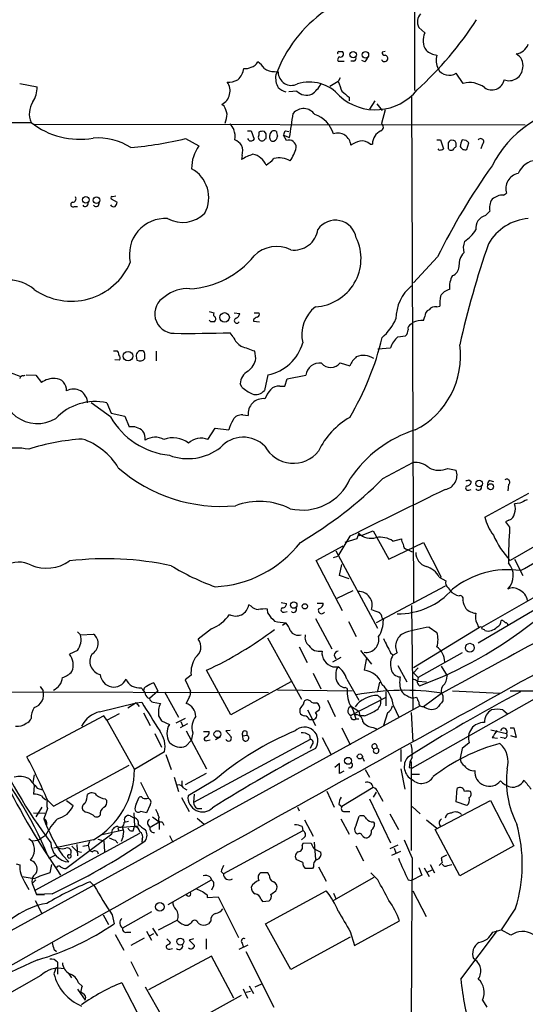
# Model space of a CAD drawing. Extents: x 5 to 1053, y 10 to 870.
# Drawn here: x 567 to 638, y 581 to 720 of the extents above; entities that cross this region are included whole.
import ezdxf

# ---------------------------------------------------------------- set-up
doc = ezdxf.new("R2010")
doc.units = 0
doc.header["$MEASUREMENT"] = 0
doc.layers.add('MAIN', color=5, linetype='CONTINUOUS')

msp = doc.modelspace()

# ---------------------------------------------------------------- linework, layer by layer
at = {"layer": 'MAIN'}
for p, q in [((622.3847, 865.5473), (622.554, 710.2686)), ((623.9933, 718.3966), (623.1467, 719.1586)), ((611.886, 715.7719), (612.394, 715.7719)), ((618.4053, 715.7719), (617.982, 715.6873)), ((611.8013, 714.4173), (612.648, 714.4173)), ((614.0027, 714.4173), (613.5793, 714.4173)), ((615.5267, 714.3326), (615.1033, 714.5019)), ((602.8267, 712.9779), (603.3347, 712.8933)), ((612.0553, 712.0466), (611.8013, 711.5386)), ((629.412, 711.2846), (628.396, 712.7239)), ((566.928, 711.2846), (569.3833, 710.7766)), ((611.8013, 711.5386), (610.616, 710.8613)), ((605.9593, 710.1839), (604.8587, 710.0993)), ((613.3253, 709.3373), (613.3253, 708.8293)), ((622.1307, 709.5913), (622.3847, 638.0479)), ((595.7147, 708.0673), (595.376, 708.3213)), ((616.966, 708.8293), (616.204, 707.6439)), ((617.22, 708.4059), (617.982, 707.4746)), ((618.4053, 707.5593), (617.8973, 705.6119)), ((316.23, 705.9506), (568.5367, 705.7813)), ((569.0447, 705.5273), (638.1327, 705.4426)), ((599.0167, 704.5959), (599.5247, 704.5959)), ((599.5247, 704.5959), (599.948, 703.4106)), ((600.6253, 704.4266), (600.6253, 704.0033)), ((601.6413, 704.1726), (601.3873, 704.5113)), ((602.1493, 703.5799), (602.1493, 703.9186)), ((604.0967, 704.0033), (604.9433, 703.6646)), ((604.52, 703.2413), (604.0967, 704.0033)), ((604.3507, 704.5959), (604.8587, 704.5113)), ((590.296, 703.4953), (592.1587, 702.4793)), ((601.472, 703.4106), (601.6413, 703.4953)), ((616.2887, 702.7333), (616.6273, 702.7333)), ((625.6867, 703.3259), (626.1947, 703.3259)), ((626.1947, 703.3259), (626.618, 702.0559)), ((628.396, 702.3946), (628.396, 702.6486)), ((629.8353, 703.2413), (629.2427, 703.3259)), ((629.92, 701.9713), (630.174, 702.9026)), ((632.1213, 702.7333), (631.8673, 702.0559)), ((598.2547, 701.1246), (598.17, 700.5319)), ((626.0253, 701.8866), (625.856, 702.0559)), ((580.4747, 695.3673), (580.0513, 695.2826)), ((635.0847, 695.5366), (635.508, 695.7906)), ((574.6327, 693.9279), (575.056, 693.9279)), ((579.7973, 695.0286), (580.644, 694.5206)), ((632.5447, 692.6579), (633.1373, 693.2506)), ((625.7713, 686.8159), (622.3847, 683.1753)), ((628.8193, 685.4613), (628.904, 686.4773)), ((593.598, 679.1113), (594.2753, 678.9419)), ((597.154, 678.9419), (597.916, 678.8573)), ((599.948, 678.9419), (600.6253, 678.9419)), ((625.6867, 679.7886), (626.11, 679.8733)), ((593.852, 677.6719), (593.598, 677.9259)), ((599.8633, 678.0106), (599.8633, 677.7566)), ((599.8633, 677.7566), (600.71, 677.6719)), ((622.046, 677.3333), (622.3, 677.5873)), ((623.824, 677.8413), (623.9933, 678.4339)), ((596.9847, 675.5553), (596.5613, 676.1479)), ((620.1833, 675.5553), (621.284, 675.7246)), ((580.136, 673.6079), (580.644, 673.6079)), ((586.1473, 673.5233), (586.1473, 672.1686)), ((600.202, 672.5073), (600.0327, 673.5233)), ((617.3893, 673.8619), (619.1673, 674.0313)), ((580.9827, 672.2533), (580.3053, 672.3379)), ((583.3533, 672.8459), (583.438, 672.2533)), ((612.0553, 671.9146), (613.41, 671.4913)), ((567.436, 670.0519), (567.69, 670.1366)), ((567.8593, 670.2213), (569.214, 670.1366)), ((569.214, 670.1366), (569.976, 669.1206)), ((598.2547, 668.4433), (598.0007, 668.9513)), ((601.8953, 670.2213), (601.3873, 668.0199)), ((604.266, 668.6126), (604.6047, 669.6286)), ((604.6047, 669.6286), (607.2293, 670.1366)), ((603.5887, 668.6126), (604.266, 668.6126)), ((579.7127, 664.2946), (577.0033, 666.2419)), ((579.2047, 666.2419), (579.7973, 664.8026)), ((579.7973, 664.8026), (581.7447, 664.3793)), ((581.7447, 664.3793), (582.3373, 662.8553)), ((598.3393, 664.5486), (599.1013, 664.4639)), ((593.4287, 661.0773), (594.4447, 662.6859)), ((594.4447, 662.6859), (596.392, 662.4319)), ((618.0667, 655.5739), (622.3, 657.8599)), ((627.2107, 657.0133), (628.396, 656.7593)), ((630.174, 655.4046), (630.5127, 655.1506)), ((633.1373, 655.3199), (633.6453, 655.1506)), ((630.174, 653.9653), (630.5127, 654.0499)), ((635.762, 654.7273), (635.6773, 653.8806)), ((632.46, 650.1553), (638.6407, 653.5419)), ((648.8853, 651.4253), (636.016, 644.0593)), ((637.3707, 652.1026), (636.6087, 652.0179)), ((635.8467, 649.7319), (635.3387, 649.4779)), ((635.3387, 649.4779), (635.9313, 648.7159)), ((615.188, 647.6153), (616.712, 648.2079)), ((616.712, 648.2079), (618.9133, 644.2286)), ((613.41, 647.4459), (611.7167, 644.6519)), ((614.426, 647.1073), (612.7327, 646.5993)), ((614.68, 647.8693), (614.426, 647.1073)), ((614.934, 647.6153), (615.188, 647.6153)), ((619.506, 646.7686), (620.6913, 647.1073)), ((608.6687, 644.0593), (612.4787, 646.0913)), ((611.4627, 645.4139), (617.3047, 634.4919)), ((618.9133, 644.2286), (623.824, 646.5993)), ((621.538, 645.5833), (622.2153, 645.2446)), ((623.824, 646.5993), (626.2793, 641.6886)), ((612.394, 636.9473), (608.6687, 644.0593)), ((611.124, 644.4826), (611.7167, 644.6519)), ((636.6087, 644.2286), (637.794, 641.9426)), ((611.9707, 641.9426), (612.3093, 643.4666)), ((613.3253, 641.4346), (611.9707, 641.9426)), ((626.0253, 641.6886), (626.9567, 641.1806)), ((611.632, 638.7253), (613.918, 639.8259)), ((626.872, 640.4186), (617.1353, 635.2539)), ((627.2953, 640.1646), (627.5493, 639.8259)), ((632.0367, 634.6613), (639.572, 638.9793)), ((599.5247, 637.6246), (599.186, 637.7939)), ((601.8953, 636.6086), (601.8107, 637.2013)), ((603.758, 638.1326), (604.52, 637.9633)), ((608.838, 638.0479), (609.6847, 638.0479)), ((622.1307, 637.7093), (622.3, 622.9773)), ((639.4027, 637.0319), (631.5287, 632.3753)), ((604.1813, 636.7779), (604.6047, 636.8626)), ((608.584, 635.8466), (610.87, 631.6133)), ((617.982, 635.9313), (618.1513, 635.6773)), ((635, 635.5926), (634.746, 635.5926)), ((593.9367, 634.4073), (592.074, 632.9679)), ((603.9273, 634.9153), (604.4353, 635.2539)), ((613.2407, 635.4233), (614.3413, 633.3066)), ((631.698, 634.5766), (622.3847, 628.9039)), ((624.586, 634.6613), (625.6867, 633.8993)), ((575.056, 633.9839), (575.4793, 633.5606)), ((575.4793, 633.5606), (577.342, 633.6453)), ((601.8107, 633.1373), (606.6367, 624.5013)), ((606.298, 631.8673), (607.3987, 629.6659)), ((575.056, 631.3593), (573.9553, 630.8513)), ((611.0393, 629.7506), (612.2247, 630.4279)), ((611.2087, 630.6819), (611.4627, 630.1739)), ((614.934, 631.3593), (616.458, 629.4119)), ((615.7807, 630.3433), (615.442, 628.5653)), ((619.1673, 631.0206), (619.506, 630.7666)), ((619.506, 630.6819), (620.0987, 631.0206)), ((629.2427, 631.0206), (623.062, 627.5493)), ((611.0393, 629.0733), (611.7167, 629.0733)), ((620.1833, 629.2426), (621.4533, 626.9566)), ((623.062, 628.9039), (622.3847, 628.2266)), ((626.2793, 629.1579), (627.126, 627.8033)), ((591.058, 627.8879), (590.2113, 627.2106)), ((596.646, 622.2999), (593.2593, 628.5653)), ((608.2453, 628.1419), (609.346, 625.9406)), ((612.9867, 627.2953), (614.68, 624.3319)), ((622.3847, 628.2266), (623.062, 627.5493)), ((623.062, 627.5493), (622.9773, 627.0413)), ((569.8067, 626.2793), (570.23, 625.6866)), ((585.8087, 626.7873), (586.4013, 625.6019)), ((590.2113, 627.2106), (590.9733, 625.6019)), ((605.1127, 626.9566), (596.646, 622.2999)), ((617.3893, 625.6019), (617.6433, 626.8719)), ((622.9773, 627.0413), (624.2473, 626.9566)), ((558.2073, 625.5173), (601.98, 625.4326)), ((584.962, 624.6706), (585.216, 624.5859)), ((586.4013, 625.6019), (585.216, 624.5859)), ((587.3327, 625.5173), (589.28, 621.9613)), ((590.804, 624.7553), (590.3807, 623.9086)), ((613.7487, 625.6019), (603.25, 625.7713)), ((618.4053, 624.6706), (613.5793, 622.2153)), ((614.3413, 625.0093), (614.3413, 625.0939)), ((617.5587, 624.8399), (617.3893, 625.0093)), ((618.49, 625.5173), (618.49, 623.5699)), ((639.4027, 624.5013), (622.2153, 614.7646)), ((623.824, 623.4853), (626.364, 625.3479)), ((626.5333, 625.0093), (626.5333, 624.2473)), ((627.888, 625.6866), (634.5767, 625.3479)), ((636.016, 625.6866), (702.31, 625.7713)), ((623.316, 623.5699), (541.9513, 578.7813)), ((578.1887, 622.7233), (583.3533, 623.9933)), ((583.3533, 623.9933), (582.168, 623.2313)), ((583.3533, 623.9933), (584.1153, 624.0779)), ((583.3533, 623.9933), (583.7767, 623.4853)), ((585.724, 624.0779), (586.74, 623.9086)), ((606.3827, 623.1466), (606.3827, 622.6386)), ((607.822, 624.2473), (607.4833, 624.4166)), ((610.2773, 624.3319), (611.378, 622.0459)), ((613.664, 623.4853), (614.68, 622.8079)), ((619.5907, 623.5699), (620.3527, 621.9613)), ((578.7813, 622.1306), (567.944, 616.3733)), ((579.2047, 621.5379), (578.7813, 622.1306)), ((579.2047, 621.5379), (580.9827, 622.4693)), ((584.3693, 622.5539), (585.3007, 620.7759)), ((586.486, 622.1306), (586.9093, 621.4533)), ((590.2113, 621.7919), (588.9413, 621.1146)), ((607.4833, 622.9773), (608.584, 620.7759)), ((608.584, 622.6386), (609.1767, 623.0619)), ((613.8333, 623.0619), (614.2567, 621.7073)), ((614.2567, 621.7073), (614.68, 621.7073)), ((614.68, 622.8079), (614.8493, 622.1306)), ((615.442, 622.1306), (614.8493, 622.1306)), ((618.744, 622.5539), (618.1513, 620.7759)), ((622.046, 622.6386), (622.3, 618.4899)), ((635, 622.9773), (635.5927, 622.4693)), ((579.2047, 621.5379), (583.0993, 614.5953)), ((586.9093, 621.4533), (588.01, 620.9453)), ((590.55, 621.0299), (589.534, 620.4373)), ((589.6187, 621.3686), (589.8727, 620.7759)), ((607.7373, 621.6226), (608.1607, 621.6226)), ((612.3093, 620.4373), (613.4947, 618.0666)), ((616.712, 620.5219), (617.3047, 620.2679)), ((636.016, 620.4373), (636.524, 620.4373)), ((636.524, 620.4373), (636.8627, 619.0826)), ((585.978, 619.6753), (586.9093, 617.7279)), ((590.3807, 620.0139), (593.2593, 614.6799)), ((591.312, 619.7599), (591.058, 618.6593)), ((592.836, 619.9293), (593.598, 619.9293)), ((595.2067, 619.1673), (594.5293, 618.7439)), ((596.5613, 620.0986), (595.9687, 620.0139)), ((595.9687, 620.0139), (596.7307, 619.1673)), ((598.3393, 619.3366), (598.932, 619.4213)), ((598.424, 618.7439), (598.3393, 619.3366)), ((598.932, 619.9293), (598.932, 619.4213)), ((607.7373, 619.4213), (607.822, 618.8286)), ((609.5153, 619.0826), (610.7853, 616.6273)), ((633.3067, 620.1833), (635.508, 619.6753)), ((633.476, 619.0826), (634.238, 618.9979)), ((635.1693, 618.9979), (634.6613, 619.0826)), ((636.8627, 619.0826), (636.1007, 619.3366)), ((590.3807, 617.8973), (591.058, 618.6593)), ((607.822, 618.8286), (591.3967, 609.9386)), ((593.344, 618.6593), (593.7673, 618.7439)), ((608.076, 618.0666), (607.822, 617.5586)), ((616.7967, 617.4739), (617.22, 617.6433)), ((629.2427, 617.5586), (628.9887, 616.2039)), ((630.2587, 618.3206), (629.2427, 617.5586)), ((587.3327, 617.0506), (583.0993, 614.5953)), ((587.502, 616.7119), (588.264, 614.5953)), ((615.188, 616.3733), (615.442, 615.7806)), ((620.6067, 617.3893), (620.6067, 615.6959)), ((571.6693, 609.4306), (582.3373, 615.1879)), ((611.9707, 615.4419), (611.2933, 614.8493)), ((611.9707, 614.0026), (611.9707, 615.4419)), ((621.792, 614.8493), (622.2153, 614.7646)), ((622.046, 615.6959), (622.046, 603.1653)), ((568.96, 613.8333), (568.7907, 612.7326)), ((588.6873, 613.4946), (589.28, 611.4626)), ((590.296, 612.4786), (593.2593, 614.0873)), ((612.5633, 614.3413), (611.9707, 614.0026)), ((615.6113, 614.5953), (616.204, 613.4946)), ((620.6067, 614.6799), (621.1993, 611.8013)), ((622.2153, 613.9179), (623.2313, 613.9179)), ((568.96, 612.3093), (568.8753, 611.1239)), ((569.3833, 611.9706), (570.1453, 611.7166)), ((583.946, 612.8173), (585.0467, 610.5313)), ((589.788, 612.9866), (589.788, 612.2246)), ((590.042, 611.9706), (590.4653, 611.7166)), ((594.36, 613.0713), (590.6347, 610.8699)), ((616.712, 612.0553), (612.3093, 609.3459)), ((583.3533, 609.6846), (583.7767, 610.7006)), ((589.7033, 610.6159), (590.804, 608.6686)), ((591.4813, 611.1239), (591.3967, 609.9386)), ((610.1927, 611.5473), (611.2087, 609.2613)), ((617.1353, 611.3779), (616.712, 610.7006)), ((617.3893, 611.3779), (618.0667, 610.1079)), ((628.396, 610.0233), (628.5653, 611.8859)), ((570.0607, 609.2613), (569.214, 607.9066)), ((570.8227, 610.2773), (571.6693, 609.4306)), ((573.532, 610.1926), (574.4633, 609.5153)), ((578.9507, 610.4466), (579.2047, 610.1926)), ((585.3007, 609.5999), (584.7927, 608.4993)), ((606.044, 609.2613), (606.298, 608.7533)), ((611.886, 609.6846), (612.3093, 609.3459)), ((616.204, 610.4466), (619.1673, 604.2659)), ((622.2153, 609.3459), (623.316, 608.3299)), ((625.4327, 606.1286), (633.222, 610.1926)), ((629.92, 609.5153), (628.396, 610.0233)), ((633.222, 610.1926), (636.524, 603.8426)), ((568.8753, 608.4993), (570.484, 608.4146)), ((570.8227, 609.0919), (570.3147, 607.6526)), ((576.1567, 608.5839), (575.818, 608.8379)), ((582.5067, 608.0759), (583.0993, 607.7373)), ((583.0147, 608.4993), (583.0993, 606.5519)), ((585.6393, 607.9066), (586.5707, 607.2293)), ((591.9047, 609.0919), (592.582, 609.0919)), ((612.8173, 608.6686), (613.41, 608.6686)), ((614.3413, 606.7213), (614.7647, 607.9913)), ((619.0827, 608.3299), (620.268, 606.1286)), ((581.406, 606.4673), (583.6073, 606.6366)), ((581.66, 607.1446), (582.2527, 607.3139)), ((582.93, 605.9593), (583.0993, 606.5519)), ((585.3007, 606.4673), (586.5707, 607.2293)), ((586.5707, 607.2293), (586.5707, 606.1286)), ((586.994, 607.2293), (587.248, 606.7213)), ((591.9047, 607.7373), (592.9207, 606.8906)), ((606.7213, 606.5519), (606.806, 605.9593)), ((607.06, 607.4833), (608.2453, 605.1973)), ((612.14, 607.6526), (613.3253, 605.4513)), ((616.712, 607.2293), (616.8813, 606.9753)), ((624.2473, 607.4833), (625.6867, 606.2979)), ((569.1293, 597.5773), (583.8613, 605.6206)), ((570.5687, 605.2819), (569.5527, 604.6046)), ((573.4473, 600.6253), (579.882, 605.5359)), ((581.4907, 606.0439), (578.5273, 605.3666)), ((580.7287, 606.3826), (580.898, 605.9593)), ((581.4907, 605.1973), (581.2367, 604.4353)), ((588.01, 605.2819), (588.518, 604.3506)), ((606.806, 605.9593), (595.63, 599.8633)), ((614.5107, 605.4513), (614.2567, 605.6206)), ((628.904, 599.6093), (625.4327, 606.1286)), ((568.198, 604.8586), (568.6213, 604.5199)), ((568.6213, 604.5199), (569.5527, 604.6046)), ((577.342, 604.6893), (571.754, 603.5039)), ((574.9713, 604.0119), (575.056, 602.4033)), ((575.818, 603.7579), (576.58, 603.9273)), ((576.7493, 604.4353), (576.58, 603.9273)), ((576.58, 603.9273), (576.7493, 603.1653)), ((577.9347, 604.7739), (578.7813, 604.5199)), ((578.7813, 604.5199), (578.866, 602.9959)), ((580.39, 604.6046), (580.7287, 604.1813)), ((584.2, 604.7739), (584.1153, 604.3506)), ((607.06, 605.0279), (606.6367, 604.6893)), ((606.7213, 603.9273), (606.8907, 604.2659)), ((606.8907, 604.2659), (607.9913, 604.1813)), ((608.4147, 604.3506), (608.584, 601.8953)), ((614.2567, 603.8426), (615.3573, 601.7259)), ((620.1833, 603.9273), (619.0827, 603.4193)), ((622.2153, 602.1493), (621.1147, 604.6046)), ((636.524, 603.8426), (628.904, 599.6093)), ((570.9073, 602.4033), (571.0767, 602.0646)), ((571.0767, 602.0646), (571.9233, 602.4879)), ((572.9393, 602.4879), (573.8707, 601.5566)), ((573.8707, 602.5726), (574.1247, 602.6573)), ((574.9713, 603.0806), (575.6487, 602.9113)), ((576.7493, 603.1653), (577.1727, 602.9959)), ((608.4147, 603.4193), (609.346, 602.9113)), ((619.3367, 602.4879), (620.6067, 603.0806)), ((619.6753, 603.5039), (619.9293, 602.8266)), ((627.0413, 602.4879), (626.2793, 602.1493)), ((566.42, 601.3026), (566.928, 601.1333)), ((571.4153, 601.2179), (571.1613, 600.0326)), ((573.8707, 602.0646), (573.7013, 602.2339)), ((606.806, 601.4719), (605.8747, 601.8953)), ((608.33, 600.8793), (608.1607, 600.6253)), ((609.0073, 600.8793), (610.108, 598.8473)), ((624.7553, 601.2179), (625.348, 600.0326)), ((626.4487, 601.4719), (626.0253, 601.0486)), ((627.2107, 601.0486), (627.8033, 601.2179)), ((595.2913, 600.2019), (595.63, 599.8633)), ((601.8953, 600.0326), (600.8793, 600.0326)), ((602.0647, 599.6939), (601.8953, 600.0326)), ((608.1607, 600.6253), (607.1447, 600.6253)), ((617.3893, 599.0166), (616.3733, 600.0326)), ((623.57, 599.6939), (622.1307, 598.9319)), ((623.1467, 600.7946), (623.57, 599.6939)), ((623.9087, 600.7099), (624.586, 599.5246)), ((624.332, 600.1173), (625.0093, 600.4559)), ((568.96, 599.1859), (567.2667, 599.4399)), ((567.6053, 598.7626), (568.198, 597.6619)), ((569.214, 599.0166), (568.706, 598.5086)), ((568.706, 598.5086), (569.2987, 596.9846)), ((577.4267, 598.1699), (576.834, 598.7626)), ((587.8407, 595.5453), (593.9367, 599.0166)), ((593.7673, 599.4399), (593.9367, 599.0166)), ((616.7967, 599.3553), (611.124, 596.1379)), ((621.6227, 599.0166), (622.1307, 598.9319)), ((571.5, 597.0693), (569.2987, 596.9846)), ((569.2987, 596.9846), (570.3993, 596.9846)), ((593.344, 596.8999), (593.344, 596.5613)), ((594.1907, 598.0853), (593.9367, 597.5773)), ((601.5567, 592.8359), (610.108, 597.4926)), ((602.996, 597.4926), (603.1653, 597.7466)), ((611.124, 597.1539), (611.4627, 596.3919)), ((622.3, 597.4926), (624.1627, 593.8519)), ((569.1293, 596.1379), (570.0607, 594.2753)), ((593.344, 596.5613), (594.868, 596.6459)), ((594.868, 596.6459), (597.7467, 590.8886)), ((600.8793, 596.3073), (601.1333, 595.9686)), ((601.1333, 595.9686), (602.0647, 596.0533)), ((578.6967, 594.1059), (579.4587, 592.7513)), ((579.9667, 594.1059), (580.2207, 592.8359)), ((585.47, 594.5293), (581.406, 592.2433)), ((636.778, 595.0373), (634.746, 591.9893)), ((586.486, 591.9893), (589.1107, 593.3439)), ((591.058, 592.9206), (590.6347, 592.6666)), ((593.852, 593.2593), (593.5133, 592.8359)), ((605.1127, 586.4013), (601.5567, 592.8359)), ((614.0873, 589.7879), (620.4373, 593.2593)), ((580.39, 591.3119), (581.5753, 589.1106)), ((581.9987, 591.6506), (582.5913, 591.6506)), ((584.7927, 591.8199), (585.47, 590.5499)), ((585.216, 591.1426), (585.8087, 591.4813)), ((585.6393, 592.2433), (586.3167, 591.1426)), ((613.4947, 591.7353), (614.0873, 589.7879)), ((629.0733, 585.0466), (634.238, 591.9046)), ((633.5607, 591.6506), (634.746, 591.9893)), ((636.1007, 591.2273), (634.746, 591.9893)), ((584.454, 590.8039), (582.5913, 589.7879)), ((587.6713, 590.7193), (588.1793, 590.2113)), ((591.3967, 590.7193), (590.804, 590.5499)), ((590.804, 590.5499), (591.566, 589.7879)), ((593.1747, 590.7193), (593.1747, 589.2799)), ((597.8313, 589.2799), (599.1013, 589.8726)), ((598.2547, 590.1266), (598.424, 589.6186)), ((613.4947, 590.9733), (605.1127, 586.4013)), ((571.754, 589.2799), (572.0927, 588.9413)), ((588.0947, 589.2799), (588.4333, 589.3646)), ((598.7627, 588.9413), (602.742, 581.0673)), ((572.262, 587.4173), (572.262, 586.6553)), ((582.5913, 587.5019), (583.6073, 585.4699)), ((593.9367, 588.2639), (585.0467, 583.5226)), ((597.0693, 582.3373), (593.9367, 588.2639)), ((571.9233, 586.3166), (571.754, 585.8086)), ((572.262, 586.6553), (572.262, 585.7239)), ((573.8707, 585.8086), (574.2093, 585.2159)), ((569.8913, 585.5546), (558.7153, 579.2046)), ((575.2253, 584.5386), (575.7333, 584.0306)), ((581.3213, 584.5386), (584.2, 578.9506)), ((600.1173, 583.9459), (601.0487, 584.3693)), ((575.056, 583.6073), (576.1567, 582.0833)), ((584.6233, 583.9459), (588.3487, 577.3419)), ((598.424, 583.6919), (599.0167, 582.3373)), ((598.8473, 583.1839), (599.44, 583.3533)), ((599.2707, 584.1153), (599.8633, 583.0146)), ((588.3487, 577.3419), (598.17, 582.7606)), ((632.1213, 582.0833), (632.714, 581.0673))]:
    msp.add_line(p, q, dxfattribs=at)
for centre, radius in [((613.8998, 715.3285), 0.454), ((615.6293, 715.3022), 0.452), ((576.2365, 694.8697), 0.4772), ((577.735, 694.8291), 0.4679), ((595.7868, 678.2958), 0.6729), ((582.1843, 672.8463), 0.6722), ((631.6336, 654.8986), 0.4643), ((633.2438, 654.44), 0.4211), ((605.526, 637.7641), 0.4591), ((607.091, 637.5804), 0.3723), ((630.332, 631.7359), 0.6313), ((594.7813, 619.5626), 0.4859), ((613.1843, 615.8039), 0.4868), ((614.8377, 616.4206), 0.3568), ((586.6732, 595.2323), 0.6151), ((589.5429, 590.3227), 0.4918)]:
    msp.add_circle(centre, radius, dxfattribs=at)
for centre, radius, start, end in [((621.3918, 705.5622), 19.65, 125.651635, 159.418632), ((588.77, 747.7256), 50.6068, 312.397576, 327.129681), ((624.6482, 719.953), 1.6987, 137.256864, 207.882016), ((626.1928, 717.3149), 2.4511, 153.812336, 214.082947), ((636.5208, 717.5963), 2.1899, 278.982284, 338.336573), ((611.886, 715.5603), 0.2116, 90, 216.875312), ((612.0637, 714.6628), 0.3593, 104.999205, 223.094228), ((612.1222, 715.4243), 0.4412, 249.918154, 51.976966), ((613.9322, 714.7982), 0.3874, 280.48609, 33.119959), ((614.8488, 715.2643), 1.1522, 306.039438, 342.889228), ((618.3399, 714.8213), 0.4673, 198.721852, 329.852116), ((618.3066, 715.5885), 0.3393, 163.071082, 286.912762), ((618.2572, 714.7665), 0.519, 339.717891, 73.41919), ((626.1622, 718.3867), 3.1588, 230.728588, 261.342235), ((628.2303, 714.504), 2.6547, 163.366495, 206.569877), ((636.03, 713.8387), 1.7989, 348.690068, 62.42644), ((595.6868, 713.8593), 2.8588, 313.703167, 350.781167), ((598.8051, 714.7557), 1.3865, 257.655866, 301.266381), ((599.2575, 714.8472), 1.3043, 281.821688, 336.762764), ((598.3828, 711.3281), 3.6504, 34.606903, 55.393097), ((602.5817, 714.8034), 1.8419, 229.573483, 277.643979), ((627.4053, 714.2171), 1.792, 210.166449, 303.563256), ((635.8642, 713.5964), 1.933, 248.931206, 356.722833), ((605.7311, 712.0697), 2.7642, 171.67555, 209.896566), ((605.2089, 712.8779), 1.8743, 179.52922, 296.458419), ((565.4709, 710.7306), 3.9127, 328.046461, 0.673623), ((594.4836, 710.1974), 2.0775, 295.43892, 37.216301), ((596.261, 714.4985), 3.0471, 267.686543, 297.3732), ((605.4857, 713.3684), 3.4337, 231.2125, 252.187182), ((607.7374, 705.9083), 5.556, 40.364497, 107.745536), ((605.9633, 712.9048), 3.7881, 303.89856, 333.251637), ((950.7355, 837.8632), 361.7102, 200.440992, 200.670171), ((630.3009, 708.0248), 3.3788, 52.125165, 105.252888), ((633.4119, 712.1571), 1.7948, 234.721349, 348.282496), ((607.3474, 711.6211), 1.9981, 225.995625, 291.386064), ((617.0308, 715.1016), 7.5438, 227.873911, 320.991577), ((824.4425, 963.7308), 330.5851, 230.082039, 230.311248), ((571.2165, 706.9954), 2.9419, 145.543434, 204.373198), ((592.9908, 706.388), 3.1999, 10.417271, 31.654071), ((606.9122, 705.8306), 1.9038, 33.520616, 140.118517), ((647.2343, 692.7311), 15.416, 95.831451, 153.185461), ((591.921, 707.1496), 4.221, 339.864971, 357.515164), ((-241.5094, 832.3627), 856.1807, 351.3547304, 351.5839046), ((607.1605, 702.9589), 4.1452, 17.025597, 71.156795), ((575.3157, 714.2618), 10.857, 231.362445, 280.30192), ((808.4431, 832.1753), 246.804, 210.851148, 211.080355), ((617.5647, 705.1281), 0.5871, 294.985059, 55.492482), ((577.9179, 695.0022), 8.6031, 57.096829, 94.403864), ((594.995, 703.7915), 2.2915, 348.27669, 25.148158), ((601.091, 703.7069), 0.552, 147.524827, 212.466416), ((601.1759, 702.9431), 1.5824, 82.322568, 110.362373), ((432.2913, 703.834), 169.3503, 359.885409, 0.114558), ((602.5727, 703.5461), 0.4247, 175.43576, 293.492649), ((603.1068, 703.859), 0.9594, 137.162672, 176.438195), ((602.742, 703.8756), 0.7203, 61.951376, 118.048624), ((602.5332, 703.8424), 0.7169, 286.933497, 359.320604), ((772.5093, 746.4961), 174.5531, 193.917671, 194.146862), ((605.0522, 703.9445), 0.9573, 137.120783, 176.478547), ((611.7273, 702.4153), 1.858, 4.587447, 108.947898), ((618.617, 702.7755), 1.9901, 113.837087, 181.215017), ((577.0823, 759.6529), 57.6912, 275.479587, 283.240662), ((596.5915, 699.3104), 5.449, 144.439954, 180.509979), ((595.7996, 700.617), 3.0674, 39.397568, 62.020577), ((596.2751, 701.7302), 2.0702, 342.99006, 23.748076), ((599.5035, 703.6857), 0.5227, 201.361746, 328.246733), ((601.0487, 703.6646), 0.4937, 210.959776, 329.034253), ((604.8587, 702.2817), 1.0176, 356.822669, 109.440972), ((600.0945, 703.7289), 5.9726, 325.692911, 345.418839), ((616.0458, 698.9357), 4.3872, 105.826461, 124.208402), ((615.0943, 701.3307), 1.8423, 49.583567, 97.642324), ((627.5917, 702.183), 0.2994, 171.878017, 261.859073), ((796.5952, 702.5639), 169.3002, 179.885375, 180.114592), ((627.8034, 702.7331), 0.5357, 71.575199, 161.55152), ((627.9539, 702.7804), 0.4613, 343.399492, 87.664214), ((543.5767, 786.8752), 119.7133, 314.885375, 315.114625), ((631.2415, 702.2805), 2.2557, 152.389812, 177.100556), ((629.6624, 702.6406), 0.7172, 200.059549, 291.050704), ((545.3047, 618.372), 119.7841, 44.885442, 45.114558), ((631.8674, 703.072), 0.4233, 306.856362, 143.143638), ((601.9669, 694.5951), 7.0471, 108.089912, 122.601082), ((599.2762, 698.7795), 2.5641, 22.721794, 78.698394), ((603.4771, 697.779), 3.0133, 59.024178, 104.119713), ((626.011, 703.0587), 1.1722, 270.698992, 301.186735), ((627.7186, 702.2254), 0.3787, 243.44848, 333.414653), ((599.3959, 703.5395), 4.3877, 300.780566, 319.695012), ((712.0254, 643.918), 96.3328, 144.626593, 153.556852), ((639.9939, 697.3243), 3.1411, 96.162529, 156.345138), ((588.8949, 695.1841), 4.6563, 331.978688, 61.135189), ((637.5822, 696.4564), 2.1784, 102.337963, 197.796174), ((574.3618, 695.0286), 0.5082, 271.905397, 29.985395), ((579.9243, 695.1556), 0.1796, 45, 225), ((635.025, 693.219), 2.3183, 88.524421, 131.924571), ((574.4399, 694.196), 0.3303, 100.677194, 305.721221), ((576.1567, 694.3618), 0.4297, 217.987241, 9.9292), ((577.6807, 694.3852), 0.4444, 220.365028, 17.737796), ((580.1784, 694.3937), 0.5116, 204.456004, 294.430979), ((579.6865, 694.5802), 0.9594, 317.162672, 356.438195), ((635.2118, 693.7162), 2.1261, 144.72892, 192.64982), ((589.875, 696.0986), 4.4069, 241.259837, 315.26017), ((632.9847, 690.897), 1.8151, 104.029353, 188.589923), ((587.4502, 687.1748), 5.069, 86.541412, 192.775358), ((611.3847, 688.9872), 3.0053, 10.314908, 145.00798), ((639.1301, 685.1639), 7.094, 94.641904, 150.3007), ((605.6111, 691.1329), 3.3384, 261.414073, 352.732783), ((626.6193, 693.5881), 5.4466, 302.944311, 327.053351), ((603.1177, 683.8256), 4.4756, 63.52827, 135.090523), ((608.1977, 686.5875), 6.8099, 273.251936, 25.556599), ((756.4724, 645.699), 130.7692, 160.812075, 167.297085), ((632.101, 688.0782), 2.689, 159.55942, 194.419181), ((590.2169, 694.7761), 12.4656, 273.089295, 321.318944), ((631.3737, 685.5598), 2.6346, 135.433655, 159.619837), ((574.1902, 689.6358), 9.0551, 234.718368, 336.698552), ((630.7823, 682.5425), 3.331, 150.331071, 185.143039), ((627.4365, 685.4988), 1.3833, 289.050586, 358.446583), ((565.3436, 677.9596), 5.6066, 49.832114, 204.439895), ((625.9584, 678.0937), 6.0291, 129.410364, 179.984795), ((590.4282, 677.7564), 4.5953, 84.248714, 130.93574), ((627.9411, 680.2626), 2.0377, 103.520012, 148.984165), ((588.6837, 678.8009), 2.7376, 117.555393, 270.075345), ((631.9035, 680.2545), 5.806, 169.499646, 183.764514), ((594.5998, 678.7302), 0.3874, 146.880041, 259.51391), ((597.1056, 678.9359), 0.8142, 291.80141, 354.460259), ((600.3008, 678.7302), 0.3874, 280.48609, 33.119959), ((611.6044, 675.8803), 4.9394, 127.697453, 193.722271), ((624.9452, 678.4824), 0.9531, 112.138512, 182.91674), ((625.4814, 678.6798), 1.1277, 79.510188, 142.563067), ((594.106, 550.672), 127.0002, 89.885409, 90.114591), ((593.9366, 678.1376), 0.6294, 312.276138, 19.655661), ((597.5127, 677.8368), 0.3587, 106.970032, 332.63496), ((684.7845, 551.1916), 152.6259, 123.578058, 123.807262), ((612.9954, 681.2049), 7.5992, 311.010522, 335.845514), ((622.2335, 676.7306), 0.6312, 107.280921, 194.617437), ((623.4673, 675.2826), 2.5835, 82.063731, 116.86161), ((590.8065, 845.296), 169.246, 269.282557, 271.94858), ((620.6372, 676.4744), 0.9902, 310.782042, 5.615598), ((600.0834, 677.0707), 3.4494, 206.060658, 236.309933), ((600.7085, 676.4507), 6.3415, 280.786496, 344.054976), ((579.2374, 684.6429), 39.8155, 329.123312, 346.681144), ((622.4286, 672.9578), 3.4334, 130.840401, 161.780357), ((617.3309, 672.8418), 11.685, 297.016126, 7.933511), ((579.941, 672.9559), 0.9588, 3.551733, 42.844497), ((584.0306, 672.9306), 0.6826, 82.87186, 187.12814), ((584.1153, 673.1845), 0.4234, 0.013532, 90), ((415.1887, 672.846), 169.3503, 359.885409, 0.114558), ((429.7815, 208.201), 495.49, 69.903538, 70.132728), ((571.4586, 683.7166), 14.4244, 235.494116, 252.400889), ((580.5339, 672.5891), 0.5605, 323.195523, 49.492942), ((583.8383, 673.0307), 0.8744, 242.755086, 323.229706), ((597.0717, 673.2154), 3.2094, 309.22748, 347.253736), ((609.1361, 669.9353), 1.9174, 81.161597, 173.973633), ((610.7096, 672.9085), 1.673, 220.143648, 323.551362), ((618.0747, 669.0471), 5.2663, 135.147709, 152.346452), ((615.3066, 670.0979), 2.8329, 58.265168, 109.922111), ((600.0154, 668.9338), 2.0148, 116.980922, 179.502332), ((569.4355, 668.4463), 5.1017, 166.600063, 300.28077), ((567.3682, 669.6033), 0.4537, 81.405541, 165.969882), ((571.8715, 666.3881), 3.3256, 89.107518, 124.748546), ((571.8521, 668.0321), 1.6827, 356.702122, 87.574933), ((574.5109, 666.2088), 1.9847, 0.955611, 119.552596), ((602.364, 673.2156), 6.2977, 229.269138, 244.914898), ((600.202, 668.8949), 1.4733, 249.830837, 323.564895), ((605.8758, 665.0559), 4.7494, 140.065919, 158.00616), ((603.3659, 667.1463), 1.4831, 81.360161, 139.747761), ((577.5041, 658.937), 7.5003, 76.894818, 137.120657), ((601.2322, 664.7037), 2.1444, 83.579255, 186.420745), ((589.1266, 669.6475), 10.8293, 209.62328, 264.081773), ((601.7247, 661.0778), 5.5019, 149.487199, 165.752354), ((598.1701, 663.1938), 1.3653, 82.88123, 150.250434), ((619.0441, 654.5634), 11.1713, 120.287338, 153.954246), ((582.7605, 660.7503), 2.1471, 44.77546, 101.367499), ((582.2511, 661.0403), 2.3727, 358.848057, 31.008069), ((627.6877, 646.1749), 17.023, 107.253431, 146.486364), ((577.8967, 629.3908), 31.8447, 93.895447, 107.731861), ((572.9082, 652.4235), 9.1837, 30.596439, 72.084127), ((586.0022, 658.9726), 2.4458, 59.378144, 124.318374), ((588.5478, 657.8448), 3.484, 51.444209, 111.905239), ((592.4349, 658.8983), 2.3949, 65.483183, 135.754516), ((598.419, 657.1139), 4.3028, 44.802267, 138.293586), ((566.3747, 649.8109), 10.078, 79.576723, 124.525798), ((590.6332, 665.8019), 7.4061, 249.255981, 308.135805), ((605.4578, 662.2348), 4.5001, 207.658382, 322.069964), ((622.5307, 654.7419), 3.1265, 48.899583, 94.231589), ((595.2977, 673.7124), 22.0418, 228.918319, 275.272821), ((625.9868, 659.8004), 3.044, 242.600718, 293.707732), ((626.4992, 656.0429), 2.0276, 280.595006, 20.690986), ((606.7072, 658.5656), 7.4176, 256.915875, 336.213741), ((576.281, 697.5974), 59.2623, 300.621726, 314.83743), ((629.8776, 655.7858), 0.4829, 254.763614, 307.866658), ((629.9339, 655.1367), 0.579, 268.624295, 1.375705), ((633.4762, 654.7272), 0.6828, 119.760495, 187.11773), ((635.534, 655.0855), 0.4245, 302.477402, 131.265912), ((2271.1508, -2714.7721), 3748.6817, 116.0164097, 116.2455911), ((630.047, 654.2616), 0.3224, 113.200924, 293.200924), ((631.5475, 654.3886), 0.4385, 215.393395, 22.711329), ((600.6803, 642.5365), 9.8191, 63.718608, 109.991781), ((764.8786, 398.3568), 283.981, 116.45046, 116.679643), ((635.3385, 651.3406), 1.4395, 331.93243, 28.06757), ((638.769, 651.5529), 6.462, 192.490724, 217.542535), ((635.5136, 650.7818), 1.1015, 287.602583, 353.824094), ((737.2655, 642.781), 101.5078, 176.648153, 179.469638), ((614.807, 647.7423), 0.1796, 135, 315), ((616.4156, 649.6772), 2.5062, 226.168875, 286.688733), ((617.6857, 644.0596), 3.2637, 56.101056, 99.708793), ((622.2159, 647.1922), 1.527, 183.187323, 213.684864), ((644.5454, 652.3139), 11.8697, 203.318954, 224.061995), ((593.6701, 656.4879), 16.1726, 272.745286, 322.306167), ((621.6227, 646.2607), 0.6827, 172.88123, 262.872902), ((631.1878, 655.7889), 14.5844, 295.4511, 316.055393), ((570.7058, 648.6169), 5.6666, 247.493536, 304.991109), ((579.1084, 601.3571), 42.9279, 77.68545, 96.894456), ((624.6947, 645.1115), 1.972, 178.593609, 254.349136), ((566.7935, 640.0212), 3.7859, 62.584164, 120.079198), ((606.3017, 672.991), 34.743, 238.723043, 250.04527), ((623.246, 640.192), 3.1566, 28.301616, 73.117861), ((635.7161, 630.2098), 12.5314, 82.022303, 128.658737), ((633.6964, 641.904), 2.7508, 316.063421, 41.330139), ((1818.3169, -1552.5253), 2482.6763, 117.9112804, 118.6902318), ((627.888, 640.9265), 0.9653, 164.738635, 232.119811), ((620.2307, 646.7024), 10.1794, 269.257001, 318.784582), ((629.135, 641.0295), 1.9908, 217.199729, 260.875507), ((636.4075, 638.5449), 1.6238, 57.24845, 116.722847), ((636.3274, 637.9421), 2.1895, 11.713316, 64.035318), ((614.6935, 637.7756), 1.8836, 339.520501, 92.988486), ((628.9604, 638.6406), 0.4462, 325.305659, 108.434949), ((632.4772, 638.9665), 3.2028, 190.43141, 211.649458), ((597.3657, 638.0479), 1.8379, 241.072569, 352.056385), ((600.6395, 638.5841), 1.4708, 220.718332, 266.148352), ((601.5143, 632.0816), 5.1283, 86.686616, 100.944014), ((604.0544, 637.0743), 0.3224, 113.217258, 293.17759), ((603.9415, 637.9491), 0.5787, 268.593886, 1.406114), ((605.5042, 637.159), 0.4267, 224.002909, 29.731556), ((609.4481, 636.9946), 0.4601, 140.715851, 331.903341), ((608.9438, 638.0127), 0.7417, 281.525044, 2.720065), ((701.6434, 890.9544), 267.7502, 251.448768, 251.677944), ((631.3894, 638.9003), 2.3004, 224.57202, 265.027239), ((13265.3237, -22165.0403), 26056.3705, 118.94907911, 119.178262), ((591.8104, 639.6687), 5.6748, 292.005209, 325.314106), ((605.6649, 638.854), 4.3877, 210.780566, 229.695012), ((616.8814, 635.8466), 1.1039, 4.400696, 57.530798), ((613.9785, 635.5873), 4.1738, 326.87686, 1.235578), ((632.8384, 636.0729), 1.7333, 161.996782, 211.42126), ((633.7945, 635.5439), 0.9527, 292.123029, 2.929976), ((550.5194, 550.7733), 119.7133, 44.885375, 45.114625), ((570.2224, 677.6759), 54.2453, 295.13043, 306.945376), ((605.0917, 644.6318), 9.4008, 256.058213, 265.996149), ((601.761, 633.1038), 3.4314, 17.809238, 38.798798), ((629.2838, 606.7689), 28.2853, 99.560361, 106.428933), ((602.5776, 681.9429), 59.2925, 290.385559, 308.186128), ((632.22, 635.268), 0.8663, 186.541767, 232.947565), ((631.8674, 634.492), 0.1893, 333.421413, 153.462013), ((631.994, 633.8564), 0.5525, 32.502209, 85.567893), ((632.8852, 635.8121), 1.7124, 255.622927, 317.776276), ((635.3811, 634.9577), 0.2992, 351.85365, 98.14635), ((573.0379, 632.8887), 2.5322, 322.843639, 15.387487), ((576.3029, 632.3312), 1.6753, 297.946345, 51.665474), ((590.6481, 631.8514), 1.811, 303.616358, 38.06145), ((606.1825, 634.8662), 1.3569, 211.695195, 285.802131), ((608.6999, 633.2323), 1.5895, 168.079967, 228.787964), ((615.7112, 632.8953), 1.8101, 261.447323, 13.133406), ((1126.6389, 886.0263), 567.9395, 206.450446, 206.679638), ((621.925, 631.952), 2.0501, 108.220187, 207.021258), ((622.7227, 632.8833), 3.1333, 341.079309, 18.920691), ((609.1408, 633.0167), 1.7819, 213.369903, 282.132261), ((624.1198, 629.7081), 2.6678, 0.912789, 54.032154), ((571.8705, 629.3127), 2.5911, 339.278577, 36.427639), ((578.7286, 629.8434), 1.9255, 148.43558, 256.321738), ((595.1105, 628.2089), 4.0652, 148.328972, 184.528963), ((611.5407, 631.0486), 2.038, 173.633108, 255.757147), ((611.9705, 630.5129), 0.7803, 102.524029, 167.491899), ((621.3575, 629.4502), 2.2238, 146.366386, 198.771447), ((614.0867, 627.8798), 2.6536, 153.270792, 202.323057), ((610.3156, 626.7299), 2.7303, 11.95156, 59.125137), ((620.5631, 628.9644), 1.3311, 189.941404, 268.230659), ((570.8126, 627.7258), 2.134, 293.668888, 355.255757), ((572.2, 630.2394), 2.7899, 285.366796, 318.640197), ((580.1857, 628.1288), 1.9188, 184.669409, 334.253576), ((583.7651, 628.1182), 2.0258, 203.967371, 277.533714), ((615.1267, 625.5677), 3.0141, 18.684412, 83.995471), ((623.923, 626.8942), 3.4805, 167.729561, 201.795601), ((622.2404, 626.3378), 0.9594, 47.162672, 86.438195), ((625.2301, 627.7423), 1.8969, 313.393678, 1.842838), ((753.6256, 752.7831), 211.6803, 216.756654, 216.985815), ((584.9458, 625.7223), 0.5776, 105.369079, 183.54354), ((586.6979, 623.7389), 3.1754, 106.261648, 126.868454), ((612.9533, 627.5753), 1.4969, 208.028806, 258.231399), ((612.758, 625.7712), 0.3561, 331.614249, 107.992303), ((614.5717, 622.7636), 5.0834, 9.12656, 47.865589), ((623.8663, 627.1046), 0.9757, 183.719932, 229.39361), ((627.2953, 625.6866), 1.0195, 138.367861, 221.632139), ((568.4097, 625.1362), 1.9017, 286.820739, 16.823623), ((586.1641, 625.837), 1.675, 193.971531, 224.136456), ((585.8088, 624.6706), 0.5988, 188.131456, 261.857718), ((590.0423, 625.3479), 0.965, 322.117206, 15.260326), ((617.0995, 625.4261), 4.032, 177.501065, 215.898452), ((617.2771, 621.2122), 3.7988, 88.307467, 144.824737), ((621.1312, 590.1267), 35.6203, 81.414641, 100.988892), ((617.4317, 624.4589), 0.4016, 341.565051, 71.565051), ((622.2585, 626.8309), 1.9916, 218.103582, 246.153182), ((622.3423, 626.0114), 1.3396, 228.422581, 290.342299), ((747.2733, 417.7664), 234.9903, 117.861119, 122.348386), ((792.3172, 709.0865), 189.3281, 206.450446, 206.679643), ((571.1466, 621.8878), 2.6116, 146.850867, 182.10437), ((1601.3979, 1257.0537), 1198.1328, 211.8907902, 212.1199702), ((590.0223, 622.5326), 3.5591, 157.25568, 186.485437), ((589.6938, 621.9852), 2.0424, 1.703076, 70.346931), ((775.9776, 496.4734), 211.6803, 143.014185, 143.243346), ((607.4691, 623.8382), 0.5786, 88.593643, 181.416257), ((608.4993, 624.8963), 0.938, 223.777634, 285.710475), ((608.344, 623.2453), 0.8527, 347.579062, 61.312851), ((613.7805, 622.8397), 0.656, 100.229073, 252.139537), ((616.3522, 624.1837), 1.468, 298.4139, 5.794091), ((617.8127, 623.9085), 1.6439, 304.508882, 348.113137), ((623.6379, 623.956), 0.5061, 166.062604, 291.572286), ((624.9467, 624.7618), 1.7, 228.66791, 295.803866), ((880.0803, 412.1141), 330.5852, 140.08205, 140.311259), ((634.1956, 619.7151), 3.3599, 76.148218, 103.850126), ((567.5631, 622.0883), 1.0177, 286.919786, 343.067804), ((579.12, 618.9556), 3.8811, 103.884072, 153.434289), ((593.5972, 620.5189), 2.408, 140.643795, 198.373248), ((607.1385, 622.9407), 0.8139, 201.787031, 264.465227), ((606.9815, 621.3205), 0.8139, 21.787031, 84.465227), ((608.2071, 622.1995), 0.5788, 265.401606, 49.35897), ((613.9815, 622.0459), 0.4364, 157.159978, 309.102776), ((614.2436, 621.2827), 1.0291, 0.066811, 98.73558), ((613.2538, 628.8294), 7.0471, 288.089912, 302.601082), ((634.4134, 621.214), 2.0381, 120.098802, 180.413244), ((566.5793, 622.768), 2.091, 263.298808, 307.745687), ((590.2217, 619.6753), 2.5504, 150.134742, 209.865258), ((607.0342, 618.6567), 1.8994, 324.680787, 134.39637), ((616.8521, 622.5269), 2.0099, 218.203019, 266.002936), ((632.2855, 619.0479), 2.1533, 87.609847, 199.740094), ((635.1205, 619.9342), 0.4661, 326.251965, 170.153677), ((583.6599, 617.7701), 3.7426, 348.916145, 36.836218), ((593.1909, 618.8905), 0.2773, 93.349473, 303.512416), ((592.9872, 619.77), 0.6312, 287.280921, 14.617437), ((621.6093, 581.283), 41.8691, 112.324436, 130.603566), ((596.3497, 618.998), 0.4026, 203.968267, 23.961044), ((598.6781, 619.5905), 0.4234, 53.151755, 216.848245), ((598.7627, 619.0191), 0.4364, 219.094496, 67.172078), ((606.665, 617.9114), 1.852, 54.618412, 93.498175), ((887.826, 450.258), 305.2797, 146.196642, 146.425815), ((635.1694, 619.4212), 0.4233, 269.986465, 36.886139), ((520.3445, 581.5123), 54.7086, 22.448915, 41.332386), ((623.1093, 643.9083), 65.2115, 202.698927, 217.43816), ((589.5743, 619.9198), 2.1773, 224.073314, 291.737885), ((702.2834, 439.0194), 201.6329, 117.690999, 122.446151), ((607.8643, 618.4194), 0.4114, 300.966145, 95.901842), ((616.9025, 617.8232), 0.365, 330.463494, 253.148886), ((617.1306, 617.2532), 0.4002, 146.53624, 77.092301), ((617.0065, 616.7542), 5.2296, 354.892067, 15.494964), ((641.0906, 593.2775), 25.7944, 104.62735, 128.088211), ((632.2725, 615.6544), 3.4603, 343.642698, 48.248479), ((498.7472, 579.9689), 78.1887, 22.807194, 27.748834), ((623.1695, 615.0018), 2.0779, 141.736377, 242.664228), ((624.3827, 614.8693), 2.5908, 146.781621, 180.44231), ((630.2022, 616.1475), 1.2148, 177.338971, 239.263526), ((613.4335, 615.1997), 0.4, 241.179164, 54.812007), ((630.8656, 615.9644), 1.5463, 213.84114, 275.75668), ((566.9333, 610.4246), 3.1644, 66.442885, 104.03273), ((571.4903, 614.7163), 11.6096, 300.267592, 359.402831), ((623.5318, 614.5239), 1.8986, 226.099039, 330.163037), ((633.0626, 614.2667), 2.0481, 175.541862, 321.315288), ((648.9396, 612.9886), 13.4536, 172.778053, 206.953015), ((667.7791, 664.996), 115.3568, 206.7045, 214.477873), ((907.4671, 908.9742), 450.0131, 221.069835, 221.299017), ((589.2942, 611.5615), 0.8524, 28.681808, 102.43184), ((615.9077, 611.9812), 0.8077, 5.26379, 111.527433), ((616.4156, 611.0817), 1.0177, 16.919786, 73.067804), ((628.9687, 611.4233), 0.6138, 3.670654, 131.089329), ((636.7556, 614.8304), 2.7903, 221.360356, 254.629441), ((636.383, 613.874), 1.7725, 258.05041, 333.072093), ((955.9466, 866.4166), 406.5676, 218.545215, 218.774415), ((568.7282, 607.9744), 3.1529, 66.686636, 87.325897), ((571.2878, 611.843), 1.6333, 216.568215, 253.455652), ((573.1652, 611.3495), 3.3445, 333.437247, 354.678235), ((577.0951, 610.4698), 0.8271, 35.880704, 136.48437), ((579.3926, 613.1148), 2.7045, 233.008924, 260.596189), ((583.946, 610.3617), 0.3788, 26.598874, 116.54476), ((592.6894, 610.6773), 2.0637, 174.644952, 313.348733), ((613.7048, 609.6427), 1.8193, 144.444749, 178.680301), ((630.0046, 610.4883), 1.0623, 66.511757, 113.483296), ((629.2641, 610.3196), 1.0378, 309.196959, 16.589252), ((629.9393, 611.12), 0.5968, 302.358529, 35.03213), ((572.8124, 609.6846), 2.0761, 163.412042, 196.587958), ((571.6034, 610.663), 3.0816, 282.34045, 338.134027), ((576.4952, 609.1766), 0.7572, 116.554899, 206.571819), ((579.3925, 608.3116), 1.1294, 122.764184, 187.683822), ((578.372, 610.0093), 0.8526, 298.687149, 12.414375), ((584.1151, 609.092), 0.9651, 142.120851, 195.264491), ((584.6657, 611.7693), 1.2953, 252.894019, 287.105981), ((584.8243, 609.9703), 0.6035, 322.135009, 68.374896), ((592.497, 610.023), 1.1035, 184.386361, 237.538365), ((612.6762, 609.0919), 0.4462, 145.305659, 288.434949), ((575.5785, 605.4381), 3.1985, 58.340392, 79.585241), ((577.7653, 608.5416), 0.635, 216.869898, 323.130102), ((582.2986, 607.4688), 0.6418, 71.079457, 210.340618), ((583.6407, 609.0941), 0.5237, 209.291595, 305.659773), ((542.0482, 396.9282), 215.8458, 78.578069, 78.807272), ((882.6665, 735.4145), 322.4168, 203.08283, 203.312013), ((586.8246, 607.5558), 0.3678, 133.655999, 297.421916), ((615.1034, 607.314), 0.7573, 26.561667, 116.568435), ((627.6058, 607.6879), 0.7355, 81.169134, 176.148614), ((628.3383, 607.4796), 1.1217, 43.049214, 123.531393), ((570.0606, 606.9964), 0.7037, 344.292832, 68.832127), ((593.4463, 616.1584), 24.6459, 200.189153, 213.688456), ((578.6748, 601.2821), 9.0392, 135.189591, 153.736846), ((580.7408, 605.681), 0.871, 90.795998, 189.589937), ((581.0673, 607.0479), 0.6006, 235.680159, 9.26626), ((579.8892, 605.7283), 1.6872, 341.656329, 25.975803), ((583.0093, 607.1075), 0.6362, 340.063835, 81.86735), ((582.9723, 605.6629), 0.898, 8.130102, 81.869898), ((586.7852, 610.0694), 4.4949, 225.008112, 241.251083), ((585.5653, 607.0412), 0.632, 123.551775, 245.247655), ((585.8147, 606.2556), 0.5559, 157.614819, 278.128645), ((605.4737, 603.6576), 3.1517, 66.681342, 87.326695), ((614.8993, 606.1248), 0.8168, 133.090021, 218.118616), ((616.5285, 608.0617), 0.8524, 208.681808, 282.43184), ((616.0489, 606.7917), 0.8524, 298.681808, 12.438404), ((626.7295, 607.033), 0.7194, 120.536215, 221.974188), ((616.6888, 601.2521), 21.0285, 342.810011, 15.553354), ((582.7183, 606.4757), 0.5581, 189.602401, 292.29135), ((583.3959, 605.0703), 0.857, 339.765565, 57.107304), ((583.4383, 605.3243), 1.4322, 325.830611, 34.166079), ((606.5836, 605.3983), 0.6035, 322.135009, 68.374896), ((614.7929, 605.1407), 0.4196, 19.665766, 132.257158), ((615.7807, 605.6208), 0.6828, 209.760495, 277.11773), ((615.6113, 605.79), 0.8839, 286.698623, 16.692415), ((566.7785, 603.2751), 2.2238, 318.810439, 34.038783), ((574.0454, 604.2657), 2.7147, 179.995779, 266.310313), ((531.3056, 683.1495), 95.0021, 295.029813, 304.140681), ((743.9575, 772.7441), 239.462, 224.885409, 225.114592), ((664.6364, 816.4358), 227.9691, 248.082823, 248.31202), ((606.1145, 603.6592), 0.6635, 271.226407, 23.837087), ((609.6179, 604.5865), 1.6763, 193.988163, 224.129898), ((572.9393, 604.9868), 1.5675, 251.089977, 288.910024), ((573.6151, 602.9438), 0.5847, 330.655059, 106.677656), ((573.8706, 602.3609), 0.2116, 89.972935, 216.875312), ((573.8001, 602.4456), 0.3875, 280.497939, 33.11188), ((577.5014, 602.5902), 0.5221, 7.382215, 129.01455), ((606.5371, 602.322), 0.7879, 121.216895, 212.788529), ((608.57, 602.6643), 0.8144, 289.213679, 17.656219), ((571.1008, 601.0433), 4.1738, 178.764422, 213.12314), ((568.0001, 600.5025), 1.384, 358.070435, 70.941869), ((572.4275, 600.5675), 0.4046, 50.415647, 145.850351), ((573.5313, 602.1474), 1.5244, 236.291169, 266.841227), ((807.1656, 515.9383), 228.0155, 158.082856, 158.312006), ((607.7915, 601.3751), 0.9902, 174.39016, 229.217958), ((609.1061, 601.1263), 0.8144, 109.220322, 197.654086), ((1382.9586, 939.2214), 833.8895, 203.8484172, 204.0775961), ((2796.7679, 578.3338), 2174.683, 179.372527, 180.371892), ((795.7139, 644.1606), 174.5653, 193.92564, 194.154823), ((626.9144, 601.4296), 0.4827, 195.254078, 307.87186), ((569.892, 598.8895), 1.2457, 144.702392, 197.805127), ((568.2834, 600.5402), 1.1031, 302.449681, 355.617229), ((576.195, 583.6607), 17.1283, 107.090555, 114.986298), ((593.0475, 598.2541), 1.3872, 58.741564, 102.329), ((596.439, 599.8508), 0.8091, 179.114783, 304.735015), ((601.2877, 599.3587), 0.788, 121.216895, 212.794642), ((603.0163, 599.6452), 0.9528, 177.070332, 247.86583), ((596.6206, 551.5694), 51.1733, 112.746746, 120.383356), ((632.8723, 629.9977), 63.9314, 209.857398, 214.153444), ((593.6461, 598.4371), 0.6483, 327.138401, 63.367756), ((601.2514, 597.0759), 1.9588, 108.641224, 151.829606), ((602.3893, 597.9936), 0.8144, 342.343781, 70.786322), ((-101.5431, 216.5669), 814.3289, 27.7824133, 28.0115899), ((590.6952, 597.0692), 0.3256, 195.056074, 31.34699), ((676.9303, 809.2822), 228.0155, 248.082856, 248.312006), ((720.0352, 766.5188), 211.7103, 233.014201, 233.24333), ((600.4763, 597.9519), 0.9528, 177.070332, 247.86583), ((599.9903, 596.1803), 0.898, 8.130102, 81.869898), ((601.5708, 596.6883), 0.8045, 307.875608, 21.61228), ((475.6454, 766.5796), 211.6804, 306.75666, 306.985821), ((600.6434, 589.988), 12.0788, 22.518172, 38.41134), ((572.6573, 584.7732), 11.1085, 99.949388, 149.175474), ((589.6268, 595.7633), 1.1276, 169.510188, 232.563067), ((609.4917, 589.3072), 11.6372, 19.853002, 35.942271), ((587.7743, 593.9668), 1.4744, 335.009634, 37.673554), ((594.7496, 593.3947), 0.9077, 104.045429, 188.578205), ((594.1911, 595.8832), 1.6431, 281.878242, 325.50333), ((1332.2755, 1016.5113), 834.9135, 210.3525119, 210.5817019), ((558.6679, 624.5361), 38.3331, 286.364294, 304.211579), ((581.9132, 592.955), 0.8739, 132.6349, 234.524054), ((590.8464, 594.9525), 2.3665, 222.823524, 243.432783), ((590.3806, 593.5977), 0.9651, 232.120851, 285.264491), ((591.566, 592.8274), 0.5165, 10.396132, 169.603868), ((592.8587, 593.9828), 1.3206, 233.544873, 299.715821), ((581.8717, 592.1163), 0.4827, 164.745922, 285.254078), ((631.2053, 592.8005), 2.6211, 278.954899, 333.978493), ((637.7298, 588.943), 2.8057, 57.597408, 125.495422), ((575.352, 590.7614), 3.8911, 188.127395, 202.379735), ((587.9465, 589.6397), 0.3891, 157.613458, 292.386542), ((587.2477, 590.8888), 1.1519, 287.115163, 323.973724), ((589.3805, 589.7333), 0.5115, 226.124856, 15.802311), ((591.0635, 589.8165), 0.5033, 226.851763, 356.742501), ((598.5034, 590.3965), 0.367, 61.59139, 227.340907), ((632.6293, 588.6026), 1.9026, 122.275108, 200.85352), ((849.1529, -34.6721), 682.3784, 114.196528, 115.6310009), ((571.3666, 586.7318), 1.1276, 37.436933, 100.489812), ((574.8319, 587.4937), 1.8994, 184.865346, 242.516255), ((629.9106, 586.1849), 1.9784, 324.874404, 61.608427), ((572.4231, 582.8972), 3.6704, 77.887036, 133.613477), ((578.2202, 587.372), 6.6525, 193.592144, 247.26022), ((572.2197, 586.3589), 0.2994, 81.878017, 188.121983), ((573.0663, 583.6496), 2.3349, 22.380135, 67.619865), ((590.3995, 561.3978), 24.8578, 111.420215, 126.399177), ((666.8448, 588.6385), 37.9419, 185.432236, 197.187629), ((629.8354, 583.1671), 2.5298, 334.633248, 47.983327), ((579.3322, 582.5488), 3.892, 157.621226, 171.868649), ((575.5277, 582.3977), 0.7033, 333.442237, 93.946307)]:
    msp.add_arc(centre, radius, start, end, dxfattribs=at)

doc.saveas('drawing.dxf')
